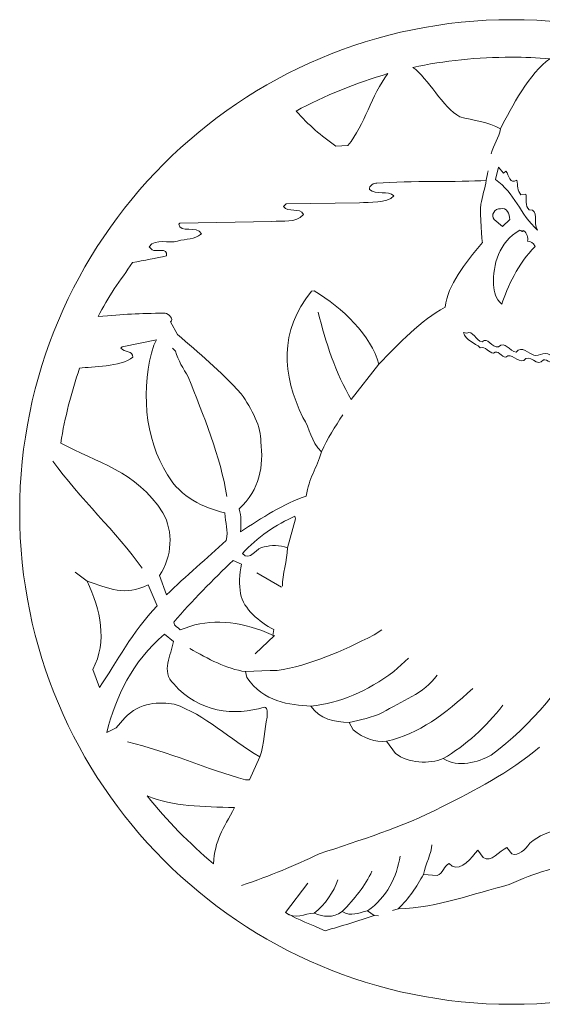
# Model space of a CAD drawing. Units: millimetres. Extents: x -192 to 1, y -94 to 128.
# Drawn here: x -192 to -159, y 65 to 128 of the extents above; entities that cross this region are included whole.
import ezdxf

# ---------------------------------------------------------------- set-up
doc = ezdxf.new("R2010")
doc.units = ezdxf.units.MM
doc.header["$MEASUREMENT"] = 0
doc.layers.add('layer 1', color=7, linetype='Continuous')

msp = doc.modelspace()

# ---------------------------------------------------------------- linework, layer by layer
at = {"layer": 'layer 1', "color": 250, "lineweight": 9}
msp.add_ellipse((-160.7597, 96.9393), major_axis=(0, 31.4999), ratio=1, dxfattribs=at)
at = {"layer": 'layer 1', "lineweight": 9}
for points, knots in [([(-158.3118, 125.9382), (-159.1261, 126.0062), (-159.9436, 126.041), (-160.777, 126.041), (-160.777, 126.041), (-162.8934, 126.041), (-165.0962, 125.8131), (-167.0857, 125.3878), (-167.0857, 125.3878), (-166.097, 124.7023), (-165.1667, 122.8082), (-164.0726, 122.2282), (-164.0726, 122.2282), (-163.2156, 122.004), (-162.2533, 121.8854), (-161.4755, 121.4636), (-161.4755, 121.4636), (-160.7636, 122.8478), (-159.6037, 125.0418), (-158.3118, 125.9382)], [0, 0, 0, 0, 0.1666667, 0.1666667, 0.1666667, 0.1666667, 0.3333333, 0.3333333, 0.3333333, 0.3333333, 0.5, 0.5, 0.5, 0.5, 0.6666667, 0.6666667, 0.6666667, 0.6666667, 1, 1, 1, 1]), ([(-168.6814, 124.9889), (-169.7624, 123.5915), (-170.1236, 121.7536), (-171.2442, 120.3957), (-171.2442, 120.3957), (-171.2442, 120.3957), (-172.0088, 120.3562), (-172.0088, 120.3562), (-172.0088, 120.3562), (-172.0088, 120.3562), (-172.0088, 120.3562), (-172.0088, 120.3562), (-172.0088, 120.3562), (-172.966, 121.0062), (-173.7388, 121.6903), (-174.5652, 122.5955), (-174.5652, 122.5955), (-172.7673, 123.5502), (-170.6761, 124.4212), (-168.6814, 124.9889)], [0, 0, 0, 0, 0.1666667, 0.1666667, 0.1666667, 0.1666667, 0.3333333, 0.3333333, 0.3333333, 0.3333333, 0.5, 0.5, 0.5, 0.5, 0.6666667, 0.6666667, 0.6666667, 0.6666667, 1, 1, 1, 1]), ([(-159.1048, 114.9775), (-159.4475, 115.4125), (-158.9311, 116.309), (-159.643, 116.2826), (-159.643, 116.2826), (-159.9067, 116.4935), (-159.788, 116.9945), (-159.8539, 117.2845), (-159.8539, 117.2845), (-159.8539, 117.2845), (-160.1703, 117.2318), (-160.1703, 117.2318), (-160.1703, 117.2318), (-160.3944, 117.5218), (-160.3549, 117.8118), (-160.434, 118.181), (-160.434, 118.181), (-160.869, 117.8513), (-160.9349, 118.5105), (-161.1195, 118.7478), (-161.1195, 118.7478), (-161.1195, 118.7478), (-161.2777, 118.616), (-161.2777, 118.616), (-161.2777, 118.616), (-161.2777, 118.616), (-161.5941, 118.9983), (-161.5941, 118.9983), (-161.5941, 118.9983), (-161.5941, 118.9983), (-161.7919, 118.2073), (-161.7919, 118.2073), (-161.7919, 118.2073), (-160.5658, 117.3768), (-160.2099, 115.9794), (-159.1025, 114.9775), (-159.1025, 114.9775), (-159.1025, 114.9775), (-159.1048, 114.9775), (-159.1048, 114.9775)], [0, 0, 0, 0, 0.0909091, 0.0909091, 0.0909091, 0.0909091, 0.1818182, 0.1818182, 0.1818182, 0.1818182, 0.2727273, 0.2727273, 0.2727273, 0.2727273, 0.3636364, 0.3636364, 0.3636364, 0.3636364, 0.4545455, 0.4545455, 0.4545455, 0.4545455, 0.5454545, 0.5454545, 0.5454545, 0.5454545, 0.6363636, 0.6363636, 0.6363636, 0.6363636, 0.7272727, 0.7272727, 0.7272727, 0.7272727, 0.8181818, 0.8181818, 0.8181818, 0.8181818, 1, 1, 1, 1]), ([(-187.2403, 109.4394), (-186.6471, 110.667), (-185.7919, 111.7782), (-185.0398, 112.9034), (-185.0398, 112.9034), (-184.2793, 113.0278), (-183.5215, 113.1889), (-182.8584, 113.3296), (-182.8584, 113.3296), (-182.7662, 113.9096), (-183.5308, 113.5537), (-183.7813, 113.7119), (-183.7813, 113.7119), (-183.7813, 113.7119), (-183.9658, 113.9096), (-183.9658, 113.9096), (-183.9658, 113.9096), (-183.544, 114.5029), (-182.6871, 114.0678), (-182.1597, 114.2787), (-182.1597, 114.2787), (-181.527, 114.437), (-181.1183, 114.3447), (-180.6173, 114.727), (-180.6173, 114.727), (-180.8942, 115.3202), (-182.0015, 114.727), (-182.0675, 115.3598), (-182.0675, 115.3598), (-182.0675, 115.3598), (-182.0015, 115.4257), (-182.0015, 115.4257), (-182.0015, 115.4257), (-182.0015, 115.4257), (-176.1219, 115.518), (-176.1219, 115.518), (-176.1219, 115.518), (-175.3836, 115.6234), (-174.5927, 115.3861), (-174.0917, 115.9662), (-174.0917, 115.9662), (-174.3026, 116.4672), (-175.1068, 116.0585), (-175.3573, 116.4935), (-175.3573, 116.4935), (-175.3573, 116.4935), (-175.1991, 116.6517), (-175.1991, 116.6517), (-175.1991, 116.6517), (-175.1991, 116.6517), (-170.4927, 116.7176), (-170.4927, 116.7176), (-170.4927, 116.7176), (-169.8731, 116.7967), (-168.7394, 116.6517), (-168.3043, 117.1658), (-168.3043, 117.1658), (-168.6471, 117.535), (-169.4381, 117.2055), (-169.8599, 117.5745), (-169.8599, 117.5745), (-169.9126, 117.8118), (-169.5435, 118.0096), (-169.3853, 117.9833), (-169.3853, 117.9833), (-167.276, 118.1414), (-164.1512, 118.0371), (-162.3846, 118.1558), (-162.3846, 118.1558), (-162.4503, 117.7185), (-162.6535, 117.0832), (-162.7282, 116.6349), (-162.7282, 116.6349), (-162.8279, 116.0368), (-162.6284, 114.1919), (-162.6284, 114.1919), (-162.6284, 114.1919), (-163.7886, 112.8208), (-164.824, 111.4839), (-165.0217, 110.047), (-165.0217, 110.047), (-166.5641, 109.2164), (-167.9747, 107.7136), (-169.2535, 106.4084), (-169.2535, 106.4084), (-169.7676, 108.2145), (-171.5737, 110.0075), (-173.4062, 111.0885), (-173.4062, 111.0885), (-173.4062, 111.0885), (-173.5643, 111.0621), (-173.5643, 111.0621), (-173.5643, 111.0621), (-175.6868, 108.5178), (-175.4232, 105.7098), (-174.1313, 102.994), (-174.1313, 102.994), (-173.6171, 102.2163), (-173.6566, 101.5043), (-172.9316, 100.7793), (-172.9316, 100.7793), (-173.2348, 99.7378), (-173.7489, 99.1182), (-173.9071, 97.9581), (-173.9071, 97.9581), (-175.3441, 97.4835), (-176.7678, 96.5475), (-178.1125, 95.6774), (-178.1125, 95.6774), (-178.073, 96.2311), (-178.073, 96.653), (-178.2048, 97.1407), (-178.2048, 97.1407), (-176.8733, 98.38), (-176.6229, 99.8697), (-176.8206, 101.4384), (-176.8206, 101.4384), (-176.781, 102.3348), (-177.3875, 103.5477), (-178.0862, 104.5101), (-178.0862, 104.5101), (-179.4176, 105.9734), (-180.7755, 107.1072), (-182.1597, 108.3068), (-182.1597, 108.3068), (-182.1597, 108.3068), (-182.608, 109.0978), (-182.608, 109.0978), (-182.608, 109.0978), (-182.3575, 109.2692), (-182.7003, 109.612), (-182.9507, 109.6647), (-182.9507, 109.6647), (-184.6777, 109.6383), (-185.5397, 109.5976), (-187.2403, 109.4394)], [0, 0, 0, 0, 0.0285714, 0.0285714, 0.0285714, 0.0285714, 0.0571429, 0.0571429, 0.0571429, 0.0571429, 0.0857143, 0.0857143, 0.0857143, 0.0857143, 0.1142857, 0.1142857, 0.1142857, 0.1142857, 0.1428571, 0.1428571, 0.1428571, 0.1428571, 0.1714286, 0.1714286, 0.1714286, 0.1714286, 0.2, 0.2, 0.2, 0.2, 0.2285714, 0.2285714, 0.2285714, 0.2285714, 0.2571429, 0.2571429, 0.2571429, 0.2571429, 0.2857143, 0.2857143, 0.2857143, 0.2857143, 0.3142857, 0.3142857, 0.3142857, 0.3142857, 0.3428571, 0.3428571, 0.3428571, 0.3428571, 0.3714286, 0.3714286, 0.3714286, 0.3714286, 0.4, 0.4, 0.4, 0.4, 0.4285714, 0.4285714, 0.4285714, 0.4285714, 0.4571429, 0.4571429, 0.4571429, 0.4571429, 0.4857143, 0.4857143, 0.4857143, 0.4857143, 0.5142857, 0.5142857, 0.5142857, 0.5142857, 0.5428571, 0.5428571, 0.5428571, 0.5428571, 0.5714286, 0.5714286, 0.5714286, 0.5714286, 0.6, 0.6, 0.6, 0.6, 0.6285714, 0.6285714, 0.6285714, 0.6285714, 0.6571429, 0.6571429, 0.6571429, 0.6571429, 0.6857143, 0.6857143, 0.6857143, 0.6857143, 0.7142857, 0.7142857, 0.7142857, 0.7142857, 0.7428571, 0.7428571, 0.7428571, 0.7428571, 0.7714286, 0.7714286, 0.7714286, 0.7714286, 0.8, 0.8, 0.8, 0.8, 0.8285714, 0.8285714, 0.8285714, 0.8285714, 0.8571429, 0.8571429, 0.8571429, 0.8571429, 0.8857143, 0.8857143, 0.8857143, 0.8857143, 0.9142857, 0.9142857, 0.9142857, 0.9142857, 0.9428571, 0.9428571, 0.9428571, 0.9428571, 1, 1, 1, 1]), ([(-161.4718, 116.3398), (-161.8325, 116.4157), (-162.1363, 115.8842), (-161.8705, 115.6564), (-161.8705, 115.6564), (-161.8705, 115.6564), (-161.339, 115.2008), (-161.339, 115.2008), (-161.339, 115.2008), (-161.339, 115.2008), (-160.8833, 115.6564), (-160.8833, 115.6564), (-160.8833, 115.6564), (-160.9023, 115.998), (-161.0542, 116.4537), (-161.4718, 116.3398)], [0, 0, 0, 0, 0.2, 0.2, 0.2, 0.2, 0.4, 0.4, 0.4, 0.4, 0.6, 0.6, 0.6, 0.6, 1, 1, 1, 1]), ([(-159.7353, 114.2787), (-159.6957, 114.4765), (-159.7485, 114.7929), (-160.0121, 114.9511), (-160.0121, 114.9511), (-160.0781, 114.7929), (-160.1572, 114.9775), (-160.2363, 114.9775), (-160.2363, 114.9775), (-161.5809, 114.1865), (-161.9764, 112.7759), (-161.9105, 111.4708), (-161.9105, 111.4708), (-161.8709, 110.9961), (-161.7919, 110.6007), (-161.3832, 110.2316), (-161.3832, 110.2316), (-161.0668, 111.3258), (-160.3285, 112.8286), (-159.2607, 113.936), (-159.2607, 113.936), (-159.353, 114.226), (-159.5507, 114.2129), (-159.7353, 114.2787)], [0, 0, 0, 0, 0.1428571, 0.1428571, 0.1428571, 0.1428571, 0.2857143, 0.2857143, 0.2857143, 0.2857143, 0.4285714, 0.4285714, 0.4285714, 0.4285714, 0.5714286, 0.5714286, 0.5714286, 0.5714286, 0.7142857, 0.7142857, 0.7142857, 0.7142857, 1, 1, 1, 1]), ([(-169.2535, 106.4084), (-169.2535, 106.4084), (-171.0332, 104.1278), (-171.0332, 104.1278), (-171.0332, 104.1278), (-172.0088, 105.802), (-172.6943, 107.8322), (-173.1425, 109.7306)], [0, 0, 0, 0, 0.3333333, 0.3333333, 0.3333333, 0.3333333, 1, 1, 1, 1]), ([(-163.8484, 108.4255), (-163.7166, 107.8982), (-163.1234, 107.7795), (-162.7674, 107.4499), (-162.7674, 107.4499), (-162.4642, 107.5554), (-162.2005, 107.1204), (-161.9105, 107.1072), (-161.9105, 107.1072), (-161.6205, 107.3708), (-161.4228, 106.8303), (-161.1195, 106.8435), (-161.1195, 106.8435), (-160.79, 107.1862), (-160.3813, 106.4744), (-159.9858, 106.6326), (-159.9858, 106.6326), (-159.6167, 107.1731), (-159.1025, 106.1052), (-158.7202, 106.6853), (-158.7202, 106.6853), (-158.4961, 106.738), (-158.1138, 106.2767), (-157.9029, 106.659), (-157.9029, 106.659), (-157.5865, 106.5666), (-157.1647, 106.2503), (-156.9801, 106.6853), (-156.9801, 106.6853), (-156.9801, 106.6853), (-156.4791, 106.659), (-156.4791, 106.659), (-156.4791, 106.659), (-156.4791, 106.659), (-156.7955, 106.9094), (-156.7955, 106.9094), (-156.7955, 106.9094), (-157.2438, 106.3557), (-157.7183, 107.4631), (-158.1533, 106.8172), (-158.1533, 106.8172), (-158.5092, 107.4104), (-159.0102, 106.8172), (-159.3266, 106.9753), (-159.3266, 106.9753), (-159.6693, 107.0676), (-160.1308, 107.6213), (-160.4604, 107.1599), (-160.4604, 107.1599), (-160.8954, 107.239), (-161.1986, 107.9113), (-161.5941, 107.5158), (-161.5941, 107.5158), (-162.0423, 107.384), (-162.2928, 108.2013), (-162.6488, 107.8322), (-162.6488, 107.8322), (-163.0311, 107.8718), (-163.2684, 108.6364), (-163.6243, 108.3727), (-163.6243, 108.3727), (-163.6243, 108.3727), (-163.8484, 108.4255), (-163.8484, 108.4255)], [0, 0, 0, 0, 0.0588235, 0.0588235, 0.0588235, 0.0588235, 0.1176471, 0.1176471, 0.1176471, 0.1176471, 0.1764706, 0.1764706, 0.1764706, 0.1764706, 0.2352941, 0.2352941, 0.2352941, 0.2352941, 0.2941176, 0.2941176, 0.2941176, 0.2941176, 0.3529412, 0.3529412, 0.3529412, 0.3529412, 0.4117647, 0.4117647, 0.4117647, 0.4117647, 0.4705882, 0.4705882, 0.4705882, 0.4705882, 0.5294118, 0.5294118, 0.5294118, 0.5294118, 0.5882353, 0.5882353, 0.5882353, 0.5882353, 0.6470588, 0.6470588, 0.6470588, 0.6470588, 0.7058824, 0.7058824, 0.7058824, 0.7058824, 0.7647059, 0.7647059, 0.7647059, 0.7647059, 0.8235294, 0.8235294, 0.8235294, 0.8235294, 0.8823529, 0.8823529, 0.8823529, 0.8823529, 1, 1, 1, 1]), ([(-188.4272, 106.1406), (-187.5966, 106.2461), (-185.8246, 106.2239), (-185.0073, 106.8435), (-185.0073, 106.8435), (-184.9809, 107.2785), (-185.5874, 107.1204), (-185.7719, 107.4235), (-185.7719, 107.4235), (-185.7719, 107.4235), (-185.706, 107.5158), (-185.706, 107.5158), (-185.706, 107.5158), (-185.706, 107.5158), (-183.4912, 107.9509), (-183.4912, 107.9509), (-183.4912, 107.9509), (-183.4912, 107.9509), (-183.6758, 107.6081), (-183.6758, 107.6081), (-183.6758, 107.6081), (-184.5195, 104.9979), (-184.2822, 101.623), (-182.7926, 99.316), (-182.7926, 99.316), (-181.9224, 97.8526), (-180.5405, 97.2462), (-179.1299, 96.8771), (-179.1299, 96.8771), (-179.1036, 96.1916), (-178.8771, 95.8092), (-179.0353, 95.1106), (-179.0353, 95.1106), (-180.2482, 94.0032), (-181.6192, 92.8298), (-182.8584, 91.6303), (-182.8584, 91.6303), (-182.8584, 91.6303), (-183.3067, 92.8694), (-183.3067, 92.8694), (-183.3067, 92.8694), (-182.4762, 94.0954), (-182.4234, 95.7169), (-183.0825, 96.8771), (-183.0825, 96.8771), (-184.8095, 99.6323), (-187.3564, 100.075), (-189.6239, 101.3538), (-189.6239, 101.3538), (-189.3732, 103.0134), (-188.9441, 104.5845), (-188.4272, 106.1406)], [0, 0, 0, 0, 0.0714286, 0.0714286, 0.0714286, 0.0714286, 0.1428571, 0.1428571, 0.1428571, 0.1428571, 0.2142857, 0.2142857, 0.2142857, 0.2142857, 0.2857143, 0.2857143, 0.2857143, 0.2857143, 0.3571429, 0.3571429, 0.3571429, 0.3571429, 0.4285714, 0.4285714, 0.4285714, 0.4285714, 0.5, 0.5, 0.5, 0.5, 0.5714286, 0.5714286, 0.5714286, 0.5714286, 0.6428571, 0.6428571, 0.6428571, 0.6428571, 0.7142857, 0.7142857, 0.7142857, 0.7142857, 0.7857143, 0.7857143, 0.7857143, 0.7857143, 0.8571429, 0.8571429, 0.8571429, 0.8571429, 1, 1, 1, 1]), ([(-181.461, 105.5779), (-181.7907, 106.1184), (-182.107, 106.6457), (-182.2916, 107.2258), (-182.2916, 107.2258), (-182.2916, 107.2258), (-182.4762, 107.4235), (-182.4762, 107.4235)], [0, 0, 0, 0, 0.3333333, 0.3333333, 0.3333333, 0.3333333, 1, 1, 1, 1]), ([(-153.5657, 99.5137), (-154.0007, 98.525), (-154.4358, 97.4967), (-154.6994, 96.4684), (-154.6994, 96.4684), (-155.5299, 93.8318), (-155.5168, 91.4721), (-156.0968, 88.8091), (-156.0968, 88.8091), (-157.1383, 86.0143), (-159.5639, 83.2194), (-162.0688, 81.387), (-162.0688, 81.387), (-162.9388, 80.9124), (-164.1648, 80.5564), (-165.1403, 81.1629), (-165.1403, 81.1629), (-163.6902, 82.0066), (-162.4114, 83.1798), (-161.3173, 84.5773)], [0, 0, 0, 0, 0.1666667, 0.1666667, 0.1666667, 0.1666667, 0.3333333, 0.3333333, 0.3333333, 0.3333333, 0.5, 0.5, 0.5, 0.5, 0.6666667, 0.6666667, 0.6666667, 0.6666667, 1, 1, 1, 1]), ([(-174.6345, 96.6661), (-175.7946, 96.1652), (-177.0842, 95.2951), (-177.9939, 94.2931), (-177.9939, 94.2931), (-177.5589, 93.6736), (-177.0579, 94.7546), (-176.5965, 94.7018), (-176.5965, 94.7018), (-176.1614, 94.8205), (-175.6209, 94.8469), (-175.1068, 94.6359), (-175.1068, 94.6359), (-175.1068, 94.6359), (-174.6058, 96.5079), (-174.6058, 96.5079), (-174.6058, 96.5079), (-174.6058, 96.5079), (-174.6345, 96.6661), (-174.6345, 96.6661)], [0, 0, 0, 0, 0.1666667, 0.1666667, 0.1666667, 0.1666667, 0.3333333, 0.3333333, 0.3333333, 0.3333333, 0.5, 0.5, 0.5, 0.5, 0.6666667, 0.6666667, 0.6666667, 0.6666667, 1, 1, 1, 1]), ([(-176.0136, 89.0461), (-176.0136, 89.0461), (-176.056, 89.0332), (-176.056, 89.0332), (-176.056, 89.0332), (-176.056, 89.0332), (-175.99, 89.4155), (-175.99, 89.4155), (-175.99, 89.4155), (-176.9129, 89.9165), (-177.928, 90.7206), (-178.1125, 91.7225), (-178.1125, 91.7225), (-178.2311, 92.2499), (-178.1916, 92.9748), (-178.0466, 93.5945), (-178.0466, 93.5945), (-178.0466, 93.5945), (-178.5872, 93.845), (-178.5872, 93.845), (-178.5872, 93.845), (-179.8527, 92.6322), (-181.2633, 91.2348), (-182.3838, 89.8901), (-182.3838, 89.8901), (-182.397, 89.6396), (-182.0938, 89.5605), (-181.9752, 89.3892), (-181.9752, 89.3892), (-180.3669, 90.1142), (-178.5476, 90.0219), (-176.7547, 89.3496), (-176.7547, 89.3496), (-176.7547, 89.3496), (-176.0136, 89.0461), (-176.0136, 89.0461)], [0, 0, 0, 0, 0.1, 0.1, 0.1, 0.1, 0.2, 0.2, 0.2, 0.2, 0.3, 0.3, 0.3, 0.3, 0.4, 0.4, 0.4, 0.4, 0.5, 0.5, 0.5, 0.5, 0.6, 0.6, 0.6, 0.6, 0.7, 0.7, 0.7, 0.7, 0.8, 0.8, 0.8, 0.8, 1, 1, 1, 1]), ([(-187.9471, 92.5136), (-187.077, 90.6679), (-186.6288, 88.6904), (-187.578, 86.858), (-187.578, 86.858), (-187.578, 86.858), (-187.1561, 85.711), (-187.1561, 85.711), (-187.1561, 85.711), (-186.0487, 87.3326), (-185.0337, 89.2837), (-183.4649, 90.9316), (-183.4649, 90.9316), (-183.4649, 90.9316), (-184.0318, 92.2894), (-184.0318, 92.2894), (-184.0318, 92.2894), (-185.5478, 91.5248), (-186.5102, 92.0521), (-187.9471, 92.5136), (-187.9471, 92.5136), (-187.9471, 92.5136), (-188.7117, 93.0803), (-188.7117, 93.0803), (-188.7117, 93.0803), (-188.7117, 93.0803), (-187.9471, 92.5136), (-187.9471, 92.5136)], [0, 0, 0, 0, 0.125, 0.125, 0.125, 0.125, 0.25, 0.25, 0.25, 0.25, 0.375, 0.375, 0.375, 0.375, 0.5, 0.5, 0.5, 0.5, 0.625, 0.625, 0.625, 0.625, 0.75, 0.75, 0.75, 0.75, 1, 1, 1, 1]), ([(-186.0883, 83.1272), (-186.0883, 83.1272), (-185.5215, 83.7599), (-185.5215, 83.7599), (-185.5215, 83.7599), (-184.6118, 84.7882), (-183.254, 84.8014), (-182.3575, 84.6432), (-182.3575, 84.6432), (-180.3669, 83.984), (-178.8376, 82.4021), (-176.8865, 81.2815), (-176.8865, 81.2815), (-176.5701, 82.1121), (-176.5833, 83.0481), (-176.4119, 83.8127), (-176.4119, 83.8127), (-176.4251, 84.05), (-176.3328, 84.4191), (-176.5965, 84.4454), (-176.5965, 84.4454), (-178.4948, 83.8786), (-180.8151, 84.1027), (-182.3838, 85.9352), (-182.3838, 85.9352), (-183.254, 86.7394), (-182.5553, 87.794), (-182.4102, 88.6509), (-182.4102, 88.6509), (-182.4102, 88.6509), (-182.9903, 89.1255), (-182.9903, 89.1255), (-182.9903, 89.1255), (-185.0732, 87.3457), (-186.0883, 85.1441), (-186.6816, 82.8371), (-186.6816, 82.8371), (-186.6816, 82.8371), (-186.0883, 83.1272), (-186.0883, 83.1272)], [0, 0, 0, 0, 0.0909091, 0.0909091, 0.0909091, 0.0909091, 0.1818182, 0.1818182, 0.1818182, 0.1818182, 0.2727273, 0.2727273, 0.2727273, 0.2727273, 0.3636364, 0.3636364, 0.3636364, 0.3636364, 0.4545455, 0.4545455, 0.4545455, 0.4545455, 0.5454545, 0.5454545, 0.5454545, 0.5454545, 0.6363636, 0.6363636, 0.6363636, 0.6363636, 0.7272727, 0.7272727, 0.7272727, 0.7272727, 0.8181818, 0.8181818, 0.8181818, 0.8181818, 1, 1, 1, 1]), ([(-173.6171, 84.5114), (-174.9881, 84.5905), (-176.6624, 84.7882), (-177.7039, 86.3439), (-177.7039, 86.3439), (-177.7039, 86.3439), (-177.7961, 86.7261), (-177.7961, 86.7261), (-177.7961, 86.7261), (-177.7961, 86.7261), (-176.2142, 86.7921), (-176.2142, 86.7921), (-176.2142, 86.7921), (-176.2142, 86.7921), (-175.7792, 86.7921), (-175.7792, 86.7921), (-175.7792, 86.7921), (-173.6435, 87.1348), (-171.6396, 88.0181), (-169.5699, 89.0727), (-169.5699, 89.0727), (-169.5699, 89.0727), (-169.0689, 89.3892), (-169.0689, 89.3892)], [0, 0, 0, 0, 0.1428571, 0.1428571, 0.1428571, 0.1428571, 0.2857143, 0.2857143, 0.2857143, 0.2857143, 0.4285714, 0.4285714, 0.4285714, 0.4285714, 0.5714286, 0.5714286, 0.5714286, 0.5714286, 0.7142857, 0.7142857, 0.7142857, 0.7142857, 1, 1, 1, 1]), ([(-171.1518, 83.4699), (-172.1538, 83.4963), (-173.0238, 83.6808), (-173.6171, 84.5114), (-173.6171, 84.5114), (-171.7451, 84.7091), (-170.0181, 85.4737), (-168.3043, 86.7261), (-168.3043, 86.7261), (-168.3043, 86.7261), (-167.3551, 87.583), (-167.3551, 87.583)], [0, 0, 0, 0, 0.25, 0.25, 0.25, 0.25, 0.5, 0.5, 0.5, 0.5, 1, 1, 1, 1]), ([(-168.7789, 82.2703), (-169.504, 82.178), (-170.229, 82.468), (-170.9014, 82.9953), (-170.9014, 82.9953), (-170.9014, 82.9953), (-171.1518, 83.4699), (-171.1518, 83.4699), (-171.1518, 83.4699), (-170.44, 83.6281), (-169.7017, 83.7863), (-169.0294, 84.1027), (-169.0294, 84.1027), (-167.8297, 84.8409), (-166.3664, 85.3156), (-165.5226, 86.502)], [0, 0, 0, 0, 0.2, 0.2, 0.2, 0.2, 0.4, 0.4, 0.4, 0.4, 0.6, 0.6, 0.6, 0.6, 1, 1, 1, 1]), ([(-165.1403, 81.1629), (-166.0105, 80.7806), (-167.4078, 80.886), (-168.1857, 81.4792), (-168.1857, 81.4792), (-168.1857, 81.4792), (-168.7789, 82.2703), (-168.7789, 82.2703), (-168.7789, 82.2703), (-166.6564, 82.758), (-165.0349, 83.9973), (-163.242, 85.6451)], [0, 0, 0, 0, 0.25, 0.25, 0.25, 0.25, 0.5, 0.5, 0.5, 0.5, 1, 1, 1, 1]), ([(-176.8865, 81.2815), (-176.8865, 81.2815), (-177.5457, 79.805), (-177.5457, 79.805), (-177.5457, 79.805), (-177.5457, 79.805), (-177.7961, 79.805), (-177.7961, 79.805), (-177.7961, 79.805), (-180.2614, 80.4642), (-182.7266, 81.6111), (-185.3632, 82.2307)], [0, 0, 0, 0, 0.25, 0.25, 0.25, 0.25, 0.5, 0.5, 0.5, 0.5, 1, 1, 1, 1]), ([(-173.0898, 75.0591), (-170.3873, 75.9819), (-167.8692, 76.707), (-165.1799, 78.0912), (-165.1799, 78.0912), (-163.1629, 79.1195), (-160.9218, 80.2401), (-158.9707, 81.888)], [0, 0, 0, 0, 0.3333333, 0.3333333, 0.3333333, 0.3333333, 1, 1, 1, 1]), ([(-184.0887, 78.7838), (-182.8495, 77.1712), (-181.3925, 75.7509), (-179.8507, 74.4277), (-179.8507, 74.4277), (-179.7584, 75.9437), (-179.2463, 76.6411), (-178.4948, 78.0253), (-178.4948, 78.0253), (-180.5487, 78.0912), (-182.4223, 78.0776), (-184.0887, 78.7838)], [0, 0, 0, 0, 0.25, 0.25, 0.25, 0.25, 0.5, 0.5, 0.5, 0.5, 1, 1, 1, 1]), ([(-168.0274, 71.5392), (-165.3645, 71.6447), (-163.2552, 72.5147), (-160.9086, 73.0948), (-160.9086, 73.0948), (-159.3398, 73.8594), (-157.6261, 74.2945), (-155.8727, 74.6768), (-155.8727, 74.6768), (-155.8727, 75.1119), (-155.4113, 75.5864), (-155.2663, 75.9687), (-155.2663, 75.9687), (-155.2004, 76.4961), (-155.2135, 77.0366), (-155.3981, 77.6166), (-155.3981, 77.6166), (-155.3981, 77.6166), (-155.6486, 77.6166), (-155.6486, 77.6166), (-155.6486, 77.6166), (-156.8615, 76.6279), (-158.417, 76.7729), (-159.6035, 75.7446), (-159.6035, 75.7446), (-159.9067, 75.3228), (-160.3153, 74.9141), (-160.7504, 75.0591), (-160.7504, 75.0591), (-160.7504, 75.0591), (-161.0668, 75.4678), (-161.0668, 75.4678), (-161.0668, 75.4678), (-161.5414, 75.2832), (-162.0555, 74.4527), (-162.5828, 74.835), (-162.5828, 74.835), (-162.5828, 74.835), (-162.9256, 75.3096), (-162.9256, 75.3096), (-162.9256, 75.3096), (-163.3211, 74.8086), (-163.9539, 73.9781), (-164.5735, 74.2681), (-164.5735, 74.2681), (-164.5735, 74.2681), (-164.7581, 74.4527), (-164.7581, 74.4527), (-164.7581, 74.4527), (-165.0876, 74.3077), (-165.1667, 73.8067), (-165.5226, 73.6881), (-165.5226, 73.6881), (-165.5226, 73.6881), (-166.4059, 73.754), (-166.4059, 73.754), (-166.4059, 73.754), (-166.841, 72.963), (-167.3156, 72.2248), (-168.0274, 71.5392), (-168.0274, 71.5392), (-168.0274, 71.5392), (-168.3966, 71.4469), (-168.3966, 71.4469), (-168.3966, 71.4469), (-168.3966, 71.4469), (-168.0274, 71.5392), (-168.0274, 71.5392)], [0, 0, 0, 0, 0.0555556, 0.0555556, 0.0555556, 0.0555556, 0.1111111, 0.1111111, 0.1111111, 0.1111111, 0.1666667, 0.1666667, 0.1666667, 0.1666667, 0.2222222, 0.2222222, 0.2222222, 0.2222222, 0.2777778, 0.2777778, 0.2777778, 0.2777778, 0.3333333, 0.3333333, 0.3333333, 0.3333333, 0.3888889, 0.3888889, 0.3888889, 0.3888889, 0.4444444, 0.4444444, 0.4444444, 0.4444444, 0.5, 0.5, 0.5, 0.5, 0.5555556, 0.5555556, 0.5555556, 0.5555556, 0.6111111, 0.6111111, 0.6111111, 0.6111111, 0.6666667, 0.6666667, 0.6666667, 0.6666667, 0.7222222, 0.7222222, 0.7222222, 0.7222222, 0.7777778, 0.7777778, 0.7777778, 0.7777778, 0.8333333, 0.8333333, 0.8333333, 0.8333333, 0.8888889, 0.8888889, 0.8888889, 0.8888889, 1, 1, 1, 1]), ([(-172.7041, 70.1467), (-171.6384, 70.447), (-170.5873, 70.7728), (-169.5699, 71.1305), (-169.5699, 71.1305), (-169.5699, 71.1305), (-169.9786, 71.4206), (-169.9786, 71.4206), (-169.9786, 71.4206), (-170.5718, 71.3019), (-171.02, 71.0119), (-171.6001, 71.381), (-171.6001, 71.381), (-172.2461, 70.9328), (-172.7866, 71.0383), (-173.4062, 71.2624), (-173.4062, 71.2624), (-174.0258, 71.2624), (-174.5927, 70.8141), (-175.2386, 71.3151), (-175.2386, 71.3151), (-174.3909, 70.8249), (-173.6029, 70.5519), (-172.7041, 70.1467)], [0, 0, 0, 0, 0.1428571, 0.1428571, 0.1428571, 0.1428571, 0.2857143, 0.2857143, 0.2857143, 0.2857143, 0.4285714, 0.4285714, 0.4285714, 0.4285714, 0.5714286, 0.5714286, 0.5714286, 0.5714286, 0.7142857, 0.7142857, 0.7142857, 0.7142857, 1, 1, 1, 1])]:
    msp.add_open_spline(points, degree=3, knots=knots, dxfattribs=at)
for points in [[(-161.4778, 121.4636), (-161.5437, 120.8835), (-161.9237, 120.4485), (-162.0688, 119.8552)], [(-162.2687, 118.7742), (-162.3198, 118.5425), (-162.3545, 118.3413), (-162.3824, 118.1558)], [(-181.461, 105.5779), (-180.5251, 103.1786), (-179.3781, 100.4365), (-178.9958, 97.9317)], [(-172.9316, 100.7793), (-172.5624, 101.6626), (-172.0747, 102.4008), (-171.5605, 103.1522)], [(-190.1355, 100.1992), (-188.4217, 97.8262), (-186.0487, 95.6379), (-184.4141, 93.344)], [(-175.1091, 94.6359), (-175.1091, 93.845), (-175.4672, 92.9336), (-175.4277, 92.1954)], [(-175.4891, 92.1312), (-175.4891, 92.1312), (-177.0711, 93.054), (-177.0711, 93.054)], [(-175.9403, 89.0461), (-175.9403, 89.0461), (-177.1855, 87.8743), (-177.1855, 87.8743)], [(-177.7961, 86.7261), (-179.0353, 86.9107), (-180.1823, 87.5171), (-181.3688, 88.2158)], [(-166.4082, 73.754), (-166.2764, 74.3736), (-165.8786, 75.1382), (-165.8654, 75.6524)], [(-173.092, 75.0591), (-174.7399, 74.2813), (-176.1045, 73.7171), (-178.0557, 73.0315)], [(-169.9786, 71.4206), (-168.7657, 72.2774), (-168.0934, 73.5958), (-167.8956, 74.9273)], [(-171.6001, 71.381), (-170.8354, 72.172), (-170.1236, 73.0289), (-169.7017, 73.9518)], [(-175.2386, 71.3151), (-175.2386, 71.3151), (-173.8149, 73.1871), (-173.8149, 73.1871)], [(-173.4062, 71.2624), (-172.6943, 71.816), (-172.1538, 72.6466), (-171.8769, 73.4112)], [(-169.5699, 71.1305), (-169.5699, 71.1305), (-169.293, 71.1042), (-169.293, 71.1042)]]:
    msp.add_open_spline(points, degree=3, dxfattribs=at)

doc.saveas('drawing.dxf')
